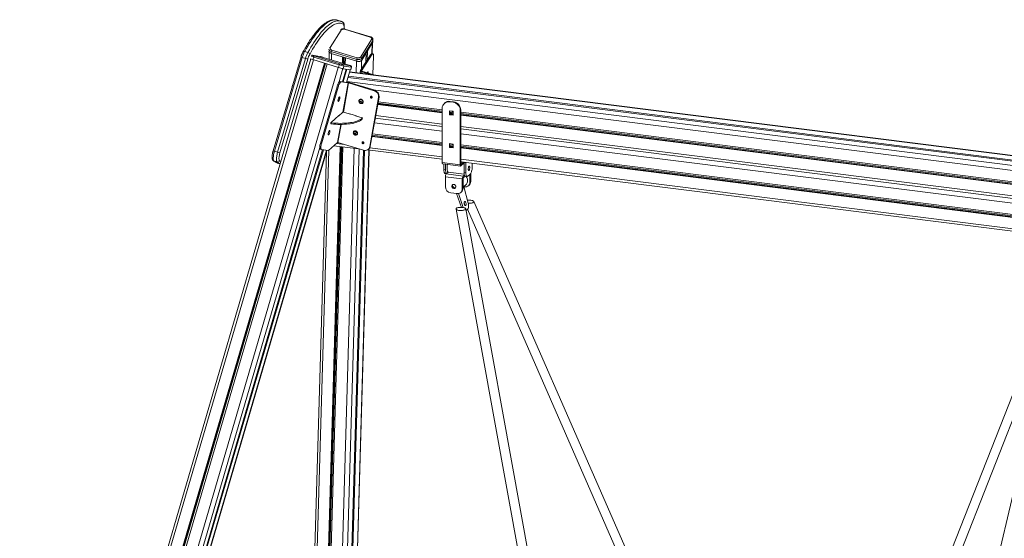
# Model space of a CAD drawing. Units: millimetres. Extents: x 1208 to 10365, y -220 to 6830.
# Drawn here: x 6504 to 9054, y 1502 to 2845 of the extents above; entities that cross this region are included whole.
import ezdxf

# ---------------------------------------------------------------- set-up
doc = ezdxf.new("R2010")
doc.units = ezdxf.units.MM

msp = doc.modelspace()

# ---------------------------------------------------------------- linework, layer by layer
at = {"color": 7, "linetype": 'Continuous', "lineweight": 15}
for p, q in [((7335.4, 2841.1), (7327.1, 2843.6)), ((7335.4, 2841.1), (7335.5, 2841.1)), ((7336.7, 2817.5), (7308.8, 2772.6)), ((7344.8, 2821), (7344.9, 2828.2)), ((7412.2, 2799.8), (7345.9, 2819.9)), ((7413, 2800.5), (7346.7, 2820.6)), ((7388, 2748.6), (7415.9, 2793.5)), ((7390.5, 2740.4), (7418.5, 2785.3)), ((7418.6, 2790.4), (7390.7, 2745.5)), ((7417.1, 2756.9), (7417.9, 2784.3)), ((7418.5, 2785.3), (7418.6, 2790.4)), ((7419.3, 2787.8), (7419.4, 2792.9)), ((7242.5, 2762.2), (7250.8, 2759.7)), ((7306.2, 2760.3), (7305.7, 2742.5)), ((7311.3, 2762.2), (7311.1, 2757.1)), ((7311.1, 2757.1), (7377.4, 2737)), ((7377.6, 2742.1), (7311.3, 2762.2)), ((7312.5, 2766.3), (7378.8, 2746.2)), ((7402, 2758.8), (7401.3, 2735.6)), ((7405.1, 2763.8), (7404.4, 2740.6)), ((7419.4, 2756.2), (7416.6, 2757.1)), ((7258.1, 2743.2), (6504.5, 170)), ((7293.6, 2732.3), (6541.3, 163.6)), ((7294.8, 2731.9), (6543, 165.1)), ((7296.4, 2731.4), (6545.6, 167.9)), ((7301, 2730.1), (6549.1, 162.8)), ((7233, 2748.4), (7160.8, 2505.1)), ((7236.4, 2747.2), (7164.2, 2504)), ((7172.5, 2501.5), (7244.7, 2744.7)), ((7250.7, 2743), (7178.4, 2499.8)), ((7236.4, 2747.2), (7244.7, 2744.7)), ((7282, 2749.4), (7262.6, 2752.5)), ((7282.3, 2749.3), (7262.9, 2752.4)), ((7265.8, 2748), (7263.9, 2741.3)), ((7263.9, 2741.3), (7330.2, 2721.2)), ((7332.2, 2727.9), (7265.8, 2748)), ((7267.5, 2750.8), (7333.8, 2730.6)), ((7357, 2726.9), (7290.7, 2747.1)), ((7290.7, 2747), (7290.7, 2747.1)), ((7357, 2726.9), (7290.7, 2747)), ((7340.9, 2748.1), (7340.5, 2731.9)), ((7342.6, 2747.6), (7342.2, 2731.4)), ((7345.1, 2746.8), (7344.7, 2730.7)), ((7348.3, 2745.8), (7347.8, 2729.7)), ((7377.4, 2737), (7377.6, 2742.1)), ((7387.2, 2712.9), (7412.6, 2753.7)), ((7389.9, 2712.1), (7415.3, 2752.8)), ((7390.7, 2745.5), (7390.5, 2740.4)), ((7412.6, 2753.7), (7415.3, 2752.8)), ((7420.8, 2751.2), (7419.4, 2702.3)), ((7330.2, 2721.2), (7332.2, 2727.9)), ((7349.8, 2716.7), (7340.2, 2683.9)), ((7344.1, 2724.7), (7342.1, 2717.9)), ((7342.1, 2717.9), (7361.5, 2714.8)), ((7342.2, 2728.4), (7361.5, 2725.3)), ((7351.9, 2716.4), (7342.3, 2683.6)), ((7363.5, 2721.5), (7344.1, 2724.7)), ((7351, 2682.2), (7360.6, 2715)), ((7357, 2726.9), (7357, 2726.9)), ((9451.2, 2445.9), (7359, 2709.5)), ((7361.5, 2714.8), (7363.5, 2721.5)), ((7361.9, 2714.8), (7363.8, 2721.5)), ((7386.7, 2712.1), (7385.6, 2706.1)), ((7386.9, 2712.6), (7386.7, 2712.2)), ((7389.6, 2711.6), (7386.7, 2712.2)), ((7389.7, 2711.7), (7386.9, 2712.6)), ((7387.2, 2712.9), (7389.9, 2712.1)), ((7390.3, 2711.1), (7389.2, 2710.2)), ((7414.6, 2702.5), (7389.2, 2710.2)), ((7389.7, 2711.7), (7389.6, 2711.6)), ((7421.7, 2701.6), (7390.3, 2711.1)), ((7334.5, 2684.8), (7337.3, 2684)), ((7352.1, 2682), (7334.5, 2684.8)), ((7354.9, 2681.2), (7337.3, 2684)), ((7352.1, 2682), (7354.9, 2681.2)), ((7352.3, 2682), (7352.7, 2682.2)), ((7355.1, 2681.2), (7352.3, 2682)), ((7355.2, 2681.2), (7352.7, 2682.2)), ((9451.5, 2431.3), (7354.9, 2695.4)), ((7355.1, 2681.2), (7355.2, 2681.2)), ((9451.4, 2434.1), (7355.7, 2698.2)), ((7356.3, 2681.2), (7357.4, 2682.1)), ((7422.7, 2661), (7356.3, 2681.2)), ((7423.8, 2661.9), (7357.4, 2682.1)), ((7326.3, 2671.1), (7283.4, 2524.6)), ((7329, 2670.3), (7286.1, 2523.8)), ((7326.3, 2671.1), (7329, 2670.3)), ((7423.8, 2661.9), (7422.7, 2661)), ((7330.5, 2641.8), (7330.6, 2642.1)), ((7394, 2633.7), (7384, 2635)), ((7394.1, 2631.3), (7384.4, 2632.6)), ((7393.5, 2629.8), (7385.5, 2630.8)), ((7391.5, 2637.6), (7385.7, 2638.3)), ((7411.4, 2516.1), (7434.1, 2643.2)), ((7412.4, 2517), (7435.2, 2644.1)), ((7598.7, 2605.6), (7432, 2626.6)), ((7598.7, 2607.9), (7432.4, 2628.9)), ((7598.7, 2611.4), (7433, 2632.3)), ((7435.2, 2644.1), (7434.1, 2643.2)), ((7605.6, 2629.5), (7604.2, 2628.3)), ((7617.4, 2632.1), (7618.9, 2633.4)), ((7626.8, 2630.9), (7617.4, 2632.1)), ((7628.2, 2632.2), (7618.9, 2633.4)), ((7626.8, 2630.9), (7628.2, 2632.2)), ((7330.6, 2596.1), (7340.2, 2604.5)), ((7346.5, 2604.7), (7360.3, 2600.5)), ((7598.7, 2603.9), (7431.7, 2624.9)), ((7598.7, 2615.6), (7598.7, 2475.2)), ((7617.2, 2608.8), (7617.2, 2598.9)), ((7627, 2607.6), (7617.2, 2608.8)), ((7618.6, 2608.6), (7618.6, 2600.2)), ((7625.9, 2604.5), (7618.6, 2605.4)), ((7622.3, 2602.6), (7618.6, 2603)), ((7620.7, 2601.1), (7618.6, 2601.4)), ((7620.7, 2601.1), (7622.3, 2602.6)), ((7627, 2601.1), (7626.3, 2600.4)), ((7627, 2597.7), (7627, 2607.6)), ((7645.5, 2609.7), (7646.9, 2611)), ((7645.5, 2469.3), (7645.5, 2609.7)), ((7646.9, 2470.5), (7646.9, 2611)), ((9188.9, 2411.1), (7646.9, 2605.4)), ((9188.9, 2407.6), (7646.9, 2601.9)), ((7310.6, 2578.4), (7310.1, 2575.7)), ((7310.7, 2578.5), (7321.8, 2588.3)), ((7311.7, 2577.8), (7311.2, 2575.1)), ((7331, 2596.4), (7321.4, 2588)), ((7359.4, 2600.8), (7376.9, 2595.5)), ((7374.2, 2596.3), (7391.7, 2591)), ((7391.8, 2587.8), (7392.3, 2590.5)), ((7392.3, 2590.4), (7391.8, 2587.7)), ((7425.5, 2590), (7598.7, 2568.2)), ((7617.2, 2598.9), (7618.6, 2600.2)), ((7617.2, 2598.9), (7627, 2597.7)), ((7618.6, 2600.2), (7627, 2599.1)), ((7627, 2600.3), (7626.3, 2600.4)), ((9188.9, 2405.2), (7646.9, 2599.5)), ((9188.9, 2403.6), (7646.9, 2597.8)), ((7305.1, 2554.8), (7305.1, 2555.2)), ((7378, 2550.9), (7369.5, 2552)), ((7372.8, 2555.1), (7370, 2555.4)), ((7646.9, 2562.1), (9188.9, 2367.8)), ((7283.4, 2524.6), (7286.1, 2523.8)), ((7303.9, 2506), (7327.4, 2526.8)), ((7328.7, 2526.8), (7395.1, 2506.6)), ((7374.4, 2549), (7370.5, 2549.4)), ((7372.8, 2547.5), (7372.5, 2547.6)), ((7372.8, 2547.5), (7374.4, 2549)), ((7373.3, 2547.1), (7372.8, 2547.5)), ((7598.7, 2519.1), (7416.9, 2542)), ((7598.7, 2520.7), (7417.2, 2543.6)), ((7598.7, 2523.1), (7417.6, 2545.9)), ((7598.7, 2526.6), (7418.2, 2549.3)), ((7288.7, 2508.3), (6604.6, 172.5)), ((7290.9, 2507.9), (6607.7, 175.2)), ((6620.1, 186.5), (7299.6, 2506.5)), ((7164.2, 2504), (7172.5, 2501.5)), ((7298.7, 2503.5), (7249.9, 827)), ((7283, 2509.6), (7285.8, 2508.8)), ((7334.2, 2516.6), (7284.7, 819.2)), ((7285.9, 2508.7), (7303.6, 2505.9)), ((7335.9, 2516.4), (7286.5, 820.8)), ((7338.4, 2516.1), (7289.1, 823.5)), ((7341.6, 2515.7), (7292.1, 818.1)), ((7318.2, 2518.6), (7382.1, 2510.6)), ((7394.6, 2506.8), (7345.7, 826.1)), ((7397.6, 2506.1), (7348.7, 828.7)), ((7361.2, 840.5), (7409.8, 2507.1)), ((7405.6, 2507.6), (7598.7, 2483.3)), ((7407.5, 2509), (7408.5, 2510)), ((7412.4, 2517), (7411.4, 2516.1)), ((7627, 2522.7), (7617.2, 2524)), ((7617.2, 2524), (7617.2, 2514.1)), ((7617.2, 2514.1), (7618.6, 2515.3)), ((7617.2, 2514.1), (7627, 2512.8)), ((7618.6, 2523.8), (7618.6, 2515.3)), ((7625.9, 2519.7), (7618.6, 2520.6)), ((7622.3, 2517.7), (7618.6, 2518.2)), ((7620.7, 2516.3), (7618.6, 2516.5)), ((7618.6, 2515.3), (7627, 2514.3)), ((7620.7, 2516.3), (7622.3, 2517.7)), ((7627, 2516.2), (7626.3, 2515.6)), ((7627, 2515.5), (7626.3, 2515.6)), ((7627, 2512.8), (7627, 2522.7)), ((9188.9, 2326.3), (7646.9, 2520.5)), ((9188.9, 2322.7), (7646.9, 2517)), ((9188.9, 2320.4), (7646.9, 2514.6)), ((9188.9, 2318.7), (7646.9, 2513)), ((7163, 2479), (7171.2, 2476.5)), ((7172.4, 2473.6), (7174.4, 2472.9)), ((7645.5, 2469.3), (7598.7, 2475.2)), ((7646.9, 2477.2), (9188.9, 2283)), ((7646.9, 2474.6), (7647.3, 2474.6)), ((7647.3, 2474.6), (7649.9, 2476.9)), ((7647.3, 2469.9), (7654.5, 2476.3)), ((7647.3, 2474.6), (7647.3, 2469.9)), ((7659.8, 2474.8), (7655.2, 2475.4)), ((7655.2, 2450), (7655.2, 2475.4)), ((7659.8, 2474.8), (7659.8, 2475.6)), ((7659.8, 2449.4), (7659.8, 2474.8)), ((7676.5, 2464), (7676.5, 2473.5)), ((7174.4, 2472.9), (7178.6, 2471.7)), ((7599.9, 2471.7), (7646.6, 2465.9)), ((7602.8, 2471.4), (7602.8, 2456.6)), ((7602.8, 2456.6), (7607.5, 2456)), ((7607.5, 2470.8), (7607.5, 2456)), ((7613.9, 2449.9), (7609, 2445.5)), ((7655.6, 2444.6), (7613.9, 2449.9)), ((7646.9, 2470.5), (7645.5, 2469.3)), ((7647, 2469.9), (7647.3, 2469.9)), ((7647.3, 2466.1), (7655.1, 2473)), ((7647.3, 2469.9), (7647.3, 2466.1)), ((7655.2, 2450), (7659.8, 2449.4)), ((7606.2, 2446.4), (7609.5, 2445.9)), ((7650.8, 2432.5), (7606.9, 2438)), ((7606.9, 2438), (7606.9, 2412.5)), ((7652.9, 2440), (7609, 2445.5)), ((7652.6, 2434), (7650.8, 2432.5)), ((7650.8, 2432.5), (7650.8, 2407)), ((7652.6, 2434), (7652.6, 2408.6)), ((7656.1, 2442.8), (7652.9, 2440)), ((7652.9, 2440), (7652.9, 2435.3)), ((7658.2, 2439.9), (7652.9, 2435.3)), ((7658.6, 2439.8), (7663.3, 2439.2)), ((7665.1, 2439.9), (7671.2, 2445.2)), ((7670.6, 2424.5), (7670.6, 2444.7)), ((7670.6, 2424.5), (7672.4, 2426)), ((7672.4, 2426), (7672.4, 2446.7)), ((7646.7, 2397.5), (7648.5, 2399.1)), ((7650.8, 2407), (7652.6, 2408.6)), ((7661.2, 2418.6), (7652.6, 2411)), ((7654.7, 2412.8), (7665.9, 2369.7)), ((7656.6, 2412.1), (7654.8, 2412.3)), ((7666.5, 2415), (7668.3, 2416.5)), ((7636.8, 2394.6), (7620.9, 2396.6)), ((7648.4, 2359), (7636.1, 2394.7)), ((7653.3, 2358.5), (7640.8, 2394.7)), ((8168.1, 1260.4), (7680.7, 2374.2)), ((7634.6, 2354.6), (7876.2, 1024)), ((7901.2, 1024.5), (7659.6, 2355.2)), ((7664.7, 2354.5), (7661.3, 2351.4)), ((7664.2, 2354), (8143.4, 1259.1)), ((9188.3, 2159.7), (8700.9, 920.9)), ((8725.7, 919.8), (9213.1, 2158.5)), ((9192.4, 2105.9), (8967.9, 1156.2))]:
    msp.add_line(p, q, dxfattribs=at)
at = {"color": 8, "linetype": 'Continuous', "lineweight": 15}
for p, q in [((7344.4, 2821), (7344.5, 2826.9)), ((7417.1, 2783.1), (7416.4, 2757.1)), ((7312.4, 2756.7), (7311.9, 2740.6)), ((7265.1, 2741), (6511.1, 166.6)), ((7262.9, 2752.4), (7262.6, 2752.5)), ((7282.3, 2749.3), (7282, 2749.4)), ((7376.9, 2737.2), (7376, 2707.3)), ((7389.9, 2739.6), (7389.3, 2716.3)), ((7329.5, 2721.4), (6579.3, 159.7)), ((7341.4, 2718.1), (7330.8, 2681.6)), ((7360.3, 2715), (7350.7, 2682.2)), ((9451.2, 2445.2), (7358.8, 2708.8)), ((7388.4, 2705.8), (7389.2, 2710.2)), ((7389.7, 2711.5), (7389.7, 2711.7)), ((7341.4, 2605.1), (7355.1, 2681.2)), ((7342.7, 2605.2), (7356.3, 2681.2)), ((9451.7, 2420.2), (7351.8, 2684.8)), ((9417.8, 2411.5), (7419.4, 2663.3)), ((7598.7, 2555.8), (7423.3, 2577.9)), ((7598.7, 2574.7), (7426.6, 2596.4)), ((7327.4, 2526.8), (7335.8, 2573.7)), ((7328.7, 2526.8), (7337.1, 2573.7)), ((9188.9, 2374.3), (7646.9, 2568.6)), ((9188.9, 2355.5), (7646.9, 2549.7)), ((7281.6, 2513.7), (6592.8, 162.1)), ((7299.2, 2506.6), (6619.4, 185.6)), ((7305.1, 2507.1), (7256.1, 823.6)), ((7370.3, 2512.1), (7320.8, 813.7)), ((7345.4, 2521.7), (7324.7, 2524.4)), ((7383.3, 2510.2), (7333.9, 815.7)), ((7409.1, 2507.2), (7360.5, 839.1)), ((7598.7, 2489.8), (7411.2, 2513.4)), ((7177.4, 2479.8), (7180.4, 2477.7)), ((9188.9, 2289.5), (7646.9, 2483.8)), ((7655.1, 2473), (7655.1, 2475.9)), ((7659.8, 2474.8), (7660.6, 2475.5)), ((7647, 2469.9), (7647.3, 2469.9))]:
    msp.add_line(p, q, dxfattribs=at)
at = {"color": 8, "linetype": 'Continuous', "lineweight": 15, "flags": 128}
for points in [[(7327.1, 2843.6), (7326.5, 2843.8), (7323.8, 2844.4), (7321, 2844.5), (7318.1, 2844.3), (7315.2, 2843.8), (7312.1, 2842.9), (7308.9, 2841.6), (7305.7, 2840), (7302.4, 2838), (7299, 2835.7), (7295.5, 2833), (7292, 2830), (7288.4, 2826.7), (7284.7, 2823), (7281.1, 2819), (7277.3, 2814.6), (7273.5, 2810), (7269.7, 2805), (7265.9, 2799.8), (7262, 2794.2), (7258.1, 2788.3), (7254.2, 2782.2), (7250.3, 2775.8), (7246.4, 2769.1), (7242.5, 2762.2)], [(7250.8, 2759.7), (7254.7, 2766.6), (7258.6, 2773.3), (7262.5, 2779.7), (7266.4, 2785.8), (7270.3, 2791.7), (7274.2, 2797.2), (7278, 2802.5), (7281.8, 2807.5), (7285.6, 2812.1), (7289.3, 2816.5), (7293, 2820.5), (7296.7, 2824.2), (7300.3, 2827.5), (7303.8, 2830.5), (7307.3, 2833.2), (7310.7, 2835.5), (7314, 2837.5), (7317.2, 2839.1), (7320.4, 2840.4), (7323.4, 2841.3), (7326.4, 2841.8), (7329.3, 2842), (7332.1, 2841.8), (7334.8, 2841.3), (7335.4, 2841.1)], [(7344.5, 2826.9), (7344.8, 2827.5), (7344.9, 2828.2)], [(7345.9, 2819.9), (7346.1, 2820.2), (7346.3, 2820.5), (7346.5, 2820.6), (7346.7, 2820.6), (7346.7, 2820.6)], [(7412.2, 2799.8), (7412.4, 2800.1), (7412.7, 2800.3), (7412.9, 2800.4), (7413, 2800.5), (7413, 2800.5)], [(7419.4, 2793), (7419.2, 2791.7), (7418.6, 2790.4)], [(7242.5, 2762.2), (7241.6, 2762.4), (7240.8, 2762.5), (7240, 2762.4), (7239.3, 2762.2), (7238.7, 2761.9), (7238.3, 2761.5), (7238.3, 2761.4)], [(7311.3, 2762.2), (7309.5, 2762.9), (7308, 2763.8), (7306.8, 2764.8), (7305.9, 2766), (7305.3, 2767.3), (7305.2, 2768.3)], [(7363.8, 2721.5), (7363.8, 2721.5), (7363.5, 2721.5)], [(7161.4, 2479.8), (7162.1, 2479.3), (7163, 2479)]]:
    msp.add_lwpolyline(points, dxfattribs=at)
at = {"color": 7, "linetype": 'Continuous', "lineweight": 15, "flags": 128}
for points in [[(7342.9, 2833), (7340.4, 2834.3), (7337.9, 2835.1), (7335.3, 2835.6), (7332.6, 2835.8), (7329.7, 2835.6), (7326.8, 2835.1), (7323.8, 2834.2), (7320.7, 2832.9), (7317.5, 2831.4), (7314.3, 2829.4), (7310.9, 2827.1), (7307.5, 2824.5), (7304.1, 2821.6), (7300.5, 2818.3), (7297, 2814.7), (7293.3, 2810.7), (7289.7, 2806.5), (7286, 2801.9), (7282.2, 2797), (7278.5, 2791.9), (7274.7, 2786.4), (7270.8, 2780.7), (7267, 2774.7), (7263.2, 2768.4), (7259.4, 2761.8), (7255.5, 2755)], [(7344.5, 2826.9), (7344.5, 2828.1), (7344.4, 2829.1), (7344.3, 2830.1), (7344.1, 2831), (7343.9, 2831.7), (7343.6, 2832.3), (7343.3, 2832.7), (7342.9, 2833)], [(7345.9, 2819.9), (7344.6, 2820.2), (7343.2, 2820.3), (7341.9, 2820.3), (7340.5, 2820), (7339.3, 2819.6), (7338.3, 2819), (7337.4, 2818.3), (7336.7, 2817.5)], [(7415.9, 2793.5), (7416.4, 2794.3), (7416.5, 2795.3), (7416.4, 2796.2), (7416, 2797.1), (7415.3, 2798), (7414.5, 2798.7), (7413.4, 2799.3), (7412.2, 2799.8)], [(7419.3, 2787.8), (7419.1, 2786.6), (7418.5, 2785.3)], [(7311.1, 2757.1), (7309.4, 2757.8), (7307.9, 2758.7), (7306.6, 2759.7), (7305.7, 2760.9), (7305.2, 2762.2), (7305, 2763.2)], [(7308.8, 2772.6), (7308.3, 2771.7), (7308.2, 2770.8), (7308.3, 2769.9), (7308.7, 2769), (7309.4, 2768.1), (7310.2, 2767.4), (7311.3, 2766.8), (7312.5, 2766.3)], [(7412.6, 2753.7), (7413.5, 2755), (7414.4, 2756), (7415.2, 2756.7), (7415.9, 2757.1), (7416.6, 2757.1), (7416.6, 2757.1)], [(7415.3, 2752.8), (7416.2, 2754.2), (7417.1, 2755.2), (7417.9, 2755.9), (7418.7, 2756.2), (7419.4, 2756.2), (7419.9, 2755.9), (7420.4, 2755.2), (7420.7, 2754.2), (7420.8, 2752.8), (7420.8, 2751.2)], [(7262.9, 2752.4), (7262.7, 2752.5), (7262.7, 2752.4), (7263, 2752.3), (7263.5, 2752.1), (7264.2, 2751.8), (7265.2, 2751.5), (7266.3, 2751.2), (7267.5, 2750.8)], [(7333.8, 2730.6), (7335.1, 2730.3), (7335.8, 2730.1)], [(7390.5, 2740.4), (7389.6, 2739.3), (7388.3, 2738.3), (7386.8, 2737.4), (7385.1, 2736.8), (7383.2, 2736.5), (7381.3, 2736.4), (7379.3, 2736.6), (7377.4, 2737)], [(7390.7, 2745.5), (7389.7, 2744.4), (7388.5, 2743.4), (7387, 2742.5), (7385.2, 2741.9), (7383.4, 2741.6), (7381.4, 2741.5), (7379.5, 2741.7), (7377.6, 2742.1)], [(7378.8, 2746.2), (7380.1, 2745.9), (7381.5, 2745.7), (7382.8, 2745.8), (7384.2, 2746.1), (7385.4, 2746.5), (7386.4, 2747), (7387.3, 2747.8), (7388, 2748.6)], [(7361.5, 2725.3), (7361.8, 2725.2), (7361.8, 2725.3), (7361.5, 2725.4), (7361, 2725.6), (7360.2, 2725.9), (7359.3, 2726.2), (7358.2, 2726.5), (7357, 2726.9)], [(7361.9, 2714.8), (7361.8, 2714.8), (7361.5, 2714.8)], [(7386.7, 2712.2), (7386.7, 2712), (7386.7, 2711.7), (7386.9, 2711.4), (7387.2, 2711.1), (7387.6, 2710.9), (7388.1, 2710.6), (7388.6, 2710.4), (7389.2, 2710.2)], [(7389.6, 2711.6), (7389.6, 2711.6), (7389.7, 2711.5), (7389.7, 2711.4), (7389.8, 2711.3), (7389.9, 2711.3), (7390, 2711.2), (7390.1, 2711.2), (7390.3, 2711.1)], [(7404.1, 2706.9), (7404.3, 2707.5), (7404.9, 2708.5), (7405.5, 2709.2), (7406, 2709.6), (7406.4, 2709.6), (7406.8, 2709.3), (7406.9, 2708.6), (7407, 2707.6), (7406.9, 2706.4), (7406.8, 2706.1)], [(7334.5, 2684.8), (7333.8, 2684.8), (7333.1, 2684.3), (7332.2, 2683.6), (7331.3, 2682.5), (7330.4, 2681.1), (7329.5, 2679.4), (7328.6, 2677.6), (7327.8, 2675.5), (7327, 2673.4), (7326.3, 2671.1)], [(7337.3, 2684), (7336.6, 2683.9), (7335.8, 2683.5), (7335, 2682.7), (7334.1, 2681.6), (7333.2, 2680.3), (7332.3, 2678.6), (7331.4, 2676.7), (7330.5, 2674.7), (7329.7, 2672.5), (7329, 2670.3)], [(7333.3, 2641), (7333.5, 2642.3), (7333.5, 2643.4), (7333.4, 2644.2), (7333.1, 2644.7), (7332.8, 2644.9), (7332.3, 2644.7), (7331.7, 2644.1), (7331.2, 2643.2), (7330.6, 2642.1), (7330, 2640.8), (7329.6, 2639.4), (7329.2, 2637.9), (7328.9, 2636.6), (7328.8, 2635.4), (7328.9, 2634.4), (7329.1, 2633.7), (7329.4, 2633.4), (7329.8, 2633.4), (7330.3, 2633.8), (7330.9, 2634.5), (7331.5, 2635.5), (7332.1, 2636.7), (7332.6, 2638.1), (7333, 2639.6), (7333.3, 2641)], [(7394.1, 2631.4), (7394.2, 2632.8), (7393.9, 2634.2), (7393.3, 2635.6), (7392.4, 2636.8), (7391.2, 2637.7), (7389.9, 2638.4), (7388.5, 2638.7), (7387.1, 2638.7), (7385.8, 2638.4), (7384.7, 2637.6), (7383.8, 2636.6), (7383.2, 2635.4), (7383, 2634.1), (7383.1, 2632.6), (7383.5, 2631.2), (7384.3, 2630), (7385.3, 2628.9), (7386.6, 2628), (7388, 2627.5), (7389.4, 2627.4), (7390.7, 2627.6), (7391.9, 2628.1), (7393, 2629), (7393.7, 2630.1), (7394.1, 2631.4)], [(7385.2, 2638), (7384.9, 2637.6), (7384.3, 2636.4), (7384, 2635), (7384.1, 2633.6), (7384.6, 2632.2), (7385.4, 2630.9), (7386.4, 2629.8), (7387.7, 2629), (7389, 2628.5), (7390.4, 2628.3), (7391.8, 2628.5), (7393, 2629.1), (7393, 2629.1)], [(7417.2, 2643.5), (7417.1, 2644.5), (7416.8, 2645.4), (7416.1, 2646.1), (7415.3, 2646.5), (7414.4, 2646.6), (7413.5, 2646.3), (7412.9, 2645.8), (7412.6, 2644.9), (7412.6, 2644), (7412.9, 2643.1), (7413.6, 2642.4), (7414.5, 2642), (7415.4, 2641.9), (7416.2, 2642.1), (7416.8, 2642.7), (7417.2, 2643.5)], [(7311.2, 2575.1), (7311, 2575.2), (7310.7, 2575.2), (7310.5, 2575.3), (7310.3, 2575.4), (7310.2, 2575.5), (7310.1, 2575.6), (7310.1, 2575.7)], [(7311.7, 2577.8), (7311.4, 2577.9), (7311.2, 2577.9), (7311, 2578), (7310.8, 2578.1), (7310.7, 2578.2), (7310.6, 2578.3), (7310.6, 2578.4), (7310.7, 2578.5)], [(7391.8, 2587.7), (7389.5, 2585.8), (7387, 2584.1), (7384.1, 2582.4), (7380.8, 2580.9), (7377.3, 2579.6), (7373.5, 2578.3), (7369.4, 2577.2), (7365.1, 2576.3), (7360.5, 2575.4), (7355.6, 2574.8), (7350.6, 2574.3), (7345.4, 2573.9), (7340, 2573.7), (7334.4, 2573.7), (7328.7, 2573.8), (7323, 2574.1), (7317.1, 2574.5), (7311.2, 2575.1)], [(7392.3, 2590.4), (7390, 2588.5), (7387.5, 2586.8), (7384.6, 2585.2), (7381.3, 2583.7), (7377.8, 2582.3), (7374, 2581), (7369.9, 2579.9), (7365.5, 2579), (7360.9, 2578.2), (7356.1, 2577.5), (7351.1, 2577), (7345.8, 2576.7), (7340.4, 2576.5), (7334.9, 2576.4), (7329.2, 2576.5), (7323.5, 2576.8), (7317.6, 2577.3), (7311.7, 2577.8)], [(7391.7, 2591), (7391.9, 2590.9), (7392, 2590.8), (7392.1, 2590.8), (7392.2, 2590.7), (7392.3, 2590.6), (7392.3, 2590.5), (7392.3, 2590.5), (7392.3, 2590.4)], [(7391.8, 2587.8), (7391.8, 2587.7), (7391.8, 2587.7)], [(7307.8, 2554), (7308, 2555.3), (7308, 2556.4), (7307.9, 2557.2), (7307.7, 2557.7), (7307.3, 2557.9), (7306.8, 2557.7), (7306.3, 2557.1), (7305.7, 2556.3), (7305.1, 2555.1), (7304.6, 2553.8), (7304.1, 2552.4), (7303.7, 2550.9), (7303.5, 2549.6), (7303.4, 2548.4), (7303.4, 2547.4), (7303.6, 2546.7), (7303.9, 2546.4), (7304.3, 2546.4), (7304.9, 2546.8), (7305.4, 2547.5), (7306, 2548.5), (7306.6, 2549.8), (7307.1, 2551.1), (7307.5, 2552.6), (7307.8, 2554)], [(7379.5, 2549.7), (7379.6, 2551.1), (7379.3, 2552.5), (7378.7, 2553.9), (7377.7, 2555.1), (7376.6, 2556), (7375.3, 2556.7), (7373.9, 2557), (7372.5, 2557), (7371.2, 2556.6), (7370.1, 2555.9), (7369.2, 2554.9), (7368.6, 2553.7), (7368.4, 2552.3), (7368.5, 2550.9), (7368.9, 2549.5), (7369.7, 2548.2), (7370.7, 2547.1), (7372, 2546.3), (7373.3, 2545.8), (7374.7, 2545.7), (7376.1, 2545.9), (7377.3, 2546.4), (7378.3, 2547.3), (7379.1, 2548.4), (7379.5, 2549.7)], [(7370.6, 2556.3), (7370.2, 2555.9), (7369.7, 2554.6), (7369.4, 2553.3), (7369.5, 2551.9), (7370, 2550.5), (7370.8, 2549.2), (7371.8, 2548.1), (7373, 2547.3), (7374.4, 2546.8), (7375.8, 2546.6), (7377.2, 2546.8), (7378.4, 2547.3), (7378.4, 2547.4)], [(7283.4, 2524.6), (7282.7, 2522.3), (7282.2, 2520.1), (7281.9, 2518), (7281.6, 2516), (7281.6, 2514.2), (7281.6, 2512.7), (7281.8, 2511.4), (7282.1, 2510.5), (7282.6, 2509.8), (7283, 2509.6)], [(7396, 2525.5), (7396, 2526.4), (7395.7, 2527.3), (7395, 2528), (7394.2, 2528.5), (7393.2, 2528.6), (7392.4, 2528.3), (7391.8, 2527.7), (7391.4, 2526.9), (7391.5, 2526), (7391.8, 2525.1), (7392.5, 2524.4), (7393.3, 2523.9), (7394.3, 2523.8), (7395.1, 2524.1), (7395.7, 2524.7), (7396, 2525.5)], [(7164.2, 2504), (7163.4, 2501.1), (7162.7, 2498.2), (7162.1, 2495.4), (7161.7, 2492.7), (7161.4, 2490.2), (7161.2, 2487.8), (7161.1, 2485.6), (7161.2, 2483.7), (7161.5, 2482.1), (7161.8, 2480.7), (7162.3, 2479.7), (7163, 2479)], [(7171.2, 2476.5), (7170.6, 2477.2), (7170.1, 2478.2), (7169.8, 2479.6), (7169.5, 2481.2), (7169.4, 2483.1), (7169.5, 2485.3), (7169.7, 2487.7), (7170, 2490.2), (7170.4, 2492.9), (7171, 2495.7), (7171.7, 2498.6), (7172.5, 2501.5)], [(7178.4, 2499.8), (7177.7, 2497), (7177, 2494.3), (7176.5, 2491.6), (7176.2, 2489.1), (7176, 2486.8), (7176, 2484.8), (7176.1, 2483), (7176.4, 2481.6), (7176.8, 2480.5), (7177.4, 2479.8)], [(7286.1, 2523.8), (7285.5, 2521.5), (7285, 2519.3), (7284.6, 2517.2), (7284.4, 2515.2), (7284.3, 2513.4), (7284.4, 2511.8), (7284.6, 2510.6), (7284.9, 2509.6), (7285.4, 2509), (7285.9, 2508.7)], [(7598.7, 2475.2), (7598.8, 2474.3), (7598.9, 2473.5), (7599, 2472.8), (7599.3, 2472.3), (7599.5, 2471.9), (7599.8, 2471.8), (7599.9, 2471.7)], [(7606.2, 2446.4), (7605.7, 2446.5), (7605, 2447.1), (7604.3, 2447.9), (7603.8, 2449.1), (7603.4, 2450.7), (7603, 2452.4), (7602.8, 2454.4), (7602.8, 2456.6)], [(7607.5, 2456), (7607.5, 2453.8), (7607.7, 2451.8), (7608, 2450.1), (7608.5, 2448.6), (7609, 2447.3), (7609.6, 2446.5), (7609.8, 2446.3)], [(7612.3, 2470.2), (7612.2, 2469.5), (7611.8, 2467), (7611.6, 2464.5), (7611.5, 2462.1), (7611.5, 2459.8), (7611.6, 2457.5), (7611.8, 2455.5), (7612.2, 2453.7), (7612.7, 2452.1), (7613.3, 2450.8), (7613.9, 2449.9)], [(7647.3, 2466.1), (7646.9, 2465.9), (7646.6, 2465.9), (7646.3, 2466), (7646, 2466.4), (7645.8, 2466.9), (7645.6, 2467.6), (7645.5, 2468.4), (7645.5, 2469.3)], [(7647.3, 2469.9), (7647.2, 2469.8), (7647.1, 2469.8), (7647.1, 2469.9), (7647, 2469.9), (7647, 2470), (7646.9, 2470.2), (7646.9, 2470.3), (7646.9, 2470.5)], [(7655.1, 2473), (7655.2, 2473.1), (7655.2, 2473.1)], [(7658.6, 2439.8), (7658.1, 2439.9), (7657.4, 2440.5), (7656.7, 2441.3), (7656.2, 2442.5), (7655.7, 2444.1), (7655.4, 2445.8), (7655.2, 2447.8), (7655.2, 2450)], [(7659.8, 2449.4), (7659.9, 2447.2), (7660.1, 2445.2), (7660.4, 2443.5), (7660.9, 2442), (7661.4, 2440.7), (7662, 2439.9), (7662.7, 2439.3), (7663.5, 2439.2), (7664.3, 2439.4), (7665.1, 2439.9)], [(7668.2, 2465.2), (7667.6, 2464.6), (7667.2, 2463.6), (7666.8, 2462.5), (7666.5, 2461.1), (7666.3, 2459.7), (7666.2, 2458.3), (7666.3, 2457), (7666.5, 2455.9), (7666.8, 2455.1), (7667.2, 2454.7), (7667.6, 2454.5), (7668.2, 2454.8), (7668.7, 2455.4), (7669.1, 2456.4), (7669.5, 2457.5), (7669.8, 2458.9), (7670, 2460.3), (7670.1, 2461.7), (7670, 2463), (7669.8, 2464.1), (7669.5, 2464.9), (7669.1, 2465.4), (7668.7, 2465.5), (7668.2, 2465.2)], [(7671.2, 2445.2), (7672, 2446.1), (7672.8, 2447.3), (7673.6, 2448.9), (7674.3, 2450.7), (7674.9, 2452.7), (7675.4, 2454.8), (7675.9, 2457.1), (7676.2, 2459.4), (7676.4, 2461.8), (7676.5, 2464)], [(7660, 2439.6), (7660.8, 2438.5), (7662.1, 2436.3), (7663.1, 2434.1), (7663.8, 2431.8), (7664.2, 2429.4), (7664.3, 2427), (7664, 2424.7), (7663.4, 2422.5), (7662.5, 2420.5), (7661.2, 2418.6)], [(7628.8, 2418.3), (7630.2, 2417.9), (7631.4, 2417.2), (7632.5, 2416.3), (7633.3, 2415.1), (7633.8, 2413.8), (7634, 2412.4), (7633.8, 2411.1), (7633.3, 2409.9), (7632.5, 2408.9), (7631.4, 2408.3), (7630.2, 2407.9), (7628.8, 2407.9), (7627.5, 2408.2), (7626.3, 2408.9), (7625.2, 2409.9), (7624.4, 2411), (7623.9, 2412.4), (7623.7, 2413.7), (7623.9, 2415), (7624.4, 2416.2), (7625.2, 2417.2), (7626.3, 2417.9), (7627.5, 2418.3), (7628.8, 2418.3)], [(7656.3, 2367.1), (7655.9, 2368.5), (7655.7, 2369.9), (7655.7, 2371.2), (7655.9, 2372.4), (7656.2, 2373.3), (7656.7, 2374), (7657.2, 2374.2), (7657.8, 2374.1), (7658.5, 2373.7), (7659.1, 2372.9), (7659.7, 2371.8), (7660.2, 2370.5), (7660.5, 2369.1), (7660.7, 2367.7), (7660.7, 2366.4), (7660.5, 2365.2), (7660.2, 2364.3), (7659.8, 2363.7), (7659.2, 2363.4), (7658.6, 2363.5), (7657.9, 2364), (7657.3, 2364.8), (7656.7, 2365.8), (7656.3, 2367.1)], [(7663.9, 2377.5), (7664.9, 2377.6), (7667, 2377.7), (7669.1, 2377.7), (7671.2, 2377.6), (7673.2, 2377.4), (7675.1, 2377.1), (7676.8, 2376.7), (7678.2, 2376.1), (7679.3, 2375.5), (7680.2, 2374.9), (7680.7, 2374.2), (7680.8, 2373.5), (7680.6, 2372.8), (7680, 2372.1)], [(7680, 2372.1), (7679.1, 2371.5), (7677.9, 2370.9), (7676.4, 2370.4), (7674.6, 2370), (7672.7, 2369.7), (7670.7, 2369.5), (7668.6, 2369.4), (7666.4, 2369.5), (7665.7, 2369.5)], [(7658.8, 2353.4), (7659.4, 2354.1), (7659.6, 2354.8), (7659.5, 2355.5), (7659, 2356.2), (7658.1, 2356.8), (7657, 2357.4), (7655.6, 2357.9), (7653.9, 2358.4), (7652, 2358.7), (7650, 2358.9), (7647.9, 2359), (7645.8, 2359), (7643.7, 2358.9), (7641.7, 2358.6), (7639.9, 2358.3), (7638.3, 2357.8), (7636.9, 2357.3), (7635.8, 2356.7), (7635.1, 2356), (7634.7, 2355.3), (7634.6, 2354.6), (7634.9, 2353.9), (7635.6, 2353.2), (7636.6, 2352.6), (7637.9, 2352.1), (7639.4, 2351.6), (7641.2, 2351.2), (7643.2, 2350.9), (7645.2, 2350.8), (7647.3, 2350.7), (7649.5, 2350.8), (7651.5, 2351), (7653.4, 2351.3), (7655.1, 2351.7), (7656.6, 2352.2), (7657.9, 2352.8), (7658.8, 2353.4)], [(7655.8, 2369.3), (7656, 2368.3), (7656.1, 2367.5)], [(7661.3, 2351.4), (7660.5, 2350.9), (7660.3, 2350.9)], [(7666.3, 2368), (7666.4, 2367.5), (7666.8, 2365.4), (7666.9, 2363.3), (7666.9, 2361.3), (7666.8, 2359.5), (7666.5, 2357.8), (7666, 2356.4), (7665.4, 2355.3), (7664.7, 2354.5)]]:
    msp.add_lwpolyline(points, dxfattribs=at)
at = {"color": 8, "linetype": 'Continuous', "lineweight": 15}
for centre, radius, start, end in [((7338.3, 2834.6), 4.83, 341.0271, 58.7613), ((7335.8, 2814.8), 2.84, 70.8126, 109.0767), ((7307.8, 2769.9), 2.84, 70.8126, 109.0767), ((7243.6, 2774.7), 28.4, 248.0946, 255.4629), ((7284.5, 2814.9), 69.4, 248.4938, 254.3931), ((7358.8, 2804.6), 78, 252.8249, 257.6655), ((7171.3, 2531.5), 28.4, 248.0946, 255.4629), ((7184.8, 2506.4), 35.1, 231.4393, 249.2248), ((7193.5, 2504.5), 35.8, 231.5703, 245.5282)]:
    msp.add_arc(centre, radius, start, end, dxfattribs=at)
at = {"color": 7, "linetype": 'Continuous', "lineweight": 15}
for centre, radius, start, end in [((7415.1, 2790), 3.56, 6.9549, 76.4543), ((7310.5, 2725.9), 77.1, 151.9184, 163.9472), ((7318.8, 2723.4), 77.1, 151.9184, 163.9472), ((7309.9, 2726), 61.7, 151.9182, 163.9472), ((7249.4, 2753.6), 6.25, 13.1695, 77.3595), ((7320.6, 2761.6), 9.33, 150.0215, 176.2919), ((7279.7, 2856.9), 117.5, 252.6785, 255.6868), ((7282.6, 2808.2), 69.4, 248.4938, 254.3931), ((7269.6, 2747.6), 3.8, 124.0948, 173.9142), ((7259.3, 2648.1), 103.8, 72.4295, 77.1961), ((7336, 2727.5), 3.8, 124.0948, 173.9142), ((7386.9, 2741.5), 9.33, 150.0215, 176.2919), ((7387.1, 2745.1), 3.56, 6.9549, 76.4543), ((7375, 2862.6), 148.3, 252.4295, 257.1961), ((7376.9, 2869.3), 148.3, 252.4295, 257.1961), ((7341.2, 2725.5), 2.98, 342.7329, 71.9312), ((7360.6, 2722.4), 2.98, 342.7329, 71.9312), ((7384.3, 2714.7), 3.38, 322.0113, 328.3247), ((7387, 2713.8), 3.38, 322.0113, 328.3247), ((7352.2, 2682.3), 0.298, 262.7844, 294.8817), ((7354.8, 2674.9), 7.68, 70.7207, 106.216), ((7354.9, 2681.5), 0.298, 262.7844, 294.8817), ((7355.7, 2679.4), 1.92, 70.7207, 106.216), ((7220.8, 2671.9), 10.5, 148.7568, 178.1734), ((7418, 2645.5), 16.2, 351.8843, 73.2569), ((7419.1, 2646.4), 16.2, 351.8843, 73.2569), ((7310, 2645.5), 20.9, 335.5752, 349.7011), ((7312.4, 2644.8), 18.1, 338.9677, 347.2443), ((7416.2, 2645.4), 2.59, 155.436, 287.3832), ((7615, 2616), 16.3, 81.4698, 181.3494), ((7616.5, 2616.9), 16.6, 81.7961, 130.7066), ((7623.7, 2609.4), 21.8, 1.0078, 81.8115), ((7625.1, 2610.6), 21.8, 1.0078, 81.8115), ((7343.5, 2597.2), 8.04, 68.0936, 114.7848), ((7624, 2604.6), 4.74, 226.1657, 299.4728), ((7625.7, 2606.1), 4.86, 226.6735, 286.304), ((7628.8, 2609.2), 5.55, 192.5019, 238.5918), ((7629.9, 2610.2), 5.63, 204.9303, 238.9182), ((7195.2, 2585.6), 10.5, 148.7568, 178.1734), ((7284.5, 2558.6), 20.9, 335.5752, 349.7011), ((7375.1, 2551), 4.71, 49.2004, 119.5798), ((7380.8, 2555.5), 5.39, 178.3942, 239.2832), ((7382, 2556.6), 5.55, 191.6939, 243.3157), ((7328.1, 2525.3), 1.61, 68.0936, 114.7848), ((7377.8, 2552.6), 5.01, 227.377, 279.8175), ((7395.1, 2527.4), 2.59, 155.436, 287.3832), ((7207.5, 2613.6), 117.5, 252.6785, 255.6868), ((7303.6, 2506.3), 0.468, 268.9184, 317.8172), ((7399.2, 2518.3), 12.3, 250.5555, 349.6509), ((7400.4, 2519), 12.2, 311.774, 350.3907), ((7624, 2519.7), 4.74, 226.1657, 299.4728), ((7625.7, 2521.3), 4.86, 226.6735, 286.304), ((7628.8, 2524.4), 5.55, 192.5019, 238.5918), ((7629.9, 2525.4), 5.63, 204.9303, 238.9182), ((7172.6, 2481.3), 5.06, 254.3051, 342.1051), ((7654.1, 2475.4), 1.09, 1.0282, 51.3065), ((7618.6, 2438.7), 11.8, 144.9309, 183.5931), ((7662.6, 2433.2), 11.8, 144.9309, 183.5931), ((7654.6, 2434.1), 1.97, 144.9309, 183.5931), ((7658.4, 2424.2), 12.2, 261.5297, 1.2895), ((7659.9, 2425.8), 12.5, 312.1135, 1.0222), ((7623.2, 2412.8), 16.4, 180.9647, 261.8545), ((7631.2, 2415.1), 5.66, 151.0546, 291.7646), ((7631.4, 2415.9), 5.71, 167.5315, 197.4502), ((7632.1, 2416), 6.43, 196.0204, 273.4312), ((7638.6, 2406.7), 12.2, 261.5297, 1.2895), ((7640.1, 2408.3), 12.5, 312.1135, 1.0222)]:
    msp.add_arc(centre, radius, start, end, dxfattribs=at)
for centre, end_param in [((7629.6, 2609.9), 3.186223), ((7381.7, 2556.3), 3.276423), ((7629.6, 2525), 3.186223)]:
    msp.add_ellipse(centre, major_axis=(2.71, 6.01), ratio=0.699056, start_param=2.902581, end_param=end_param, dxfattribs=at)
for points, knots in [([(7327.1, 2843.6), (7326.8, 2843.7), (7325.7, 2844.1), (7323.6, 2844.5), (7320.8, 2844.8), (7317.9, 2844.7), (7315, 2844.4), (7312, 2843.7), (7308.9, 2842.7), (7305.7, 2841.4), (7302.5, 2839.8), (7299.2, 2837.9), (7295.8, 2835.7), (7292.4, 2833.1), (7289, 2830.3), (7285.5, 2827.1), (7282.1, 2823.7), (7278.5, 2820), (7275, 2816.1), (7271.5, 2811.8), (7267.9, 2807.4), (7264.3, 2802.6), (7260.7, 2797.6), (7257.1, 2792.4), (7253.5, 2786.9), (7249.9, 2781.2), (7246.2, 2775.3), (7242.7, 2769.3), (7240, 2764.6), (7238.6, 2761.9), (7238.3, 2761.4)], [0, 0, 0, 0, 0.00969, 0.044167, 0.078689, 0.11351, 0.14886, 0.184896, 0.221676, 0.259165, 0.297244, 0.335754, 0.374534, 0.413453, 0.452413, 0.49134, 0.530207, 0.569002, 0.607722, 0.646369, 0.684947, 0.723463, 0.761924, 0.800334, 0.838699, 0.877026, 0.915317, 0.953578, 0.989781, 1, 1, 1, 1]), ([(7340.8, 2838.7), (7340.5, 2838.9), (7339.3, 2839.6), (7337.6, 2840.4), (7336.1, 2840.9), (7335.5, 2841.1)], [0, 0, 0, 0, 0.191987, 0.677405, 1, 1, 1, 1]), ([(7344.9, 2828.2), (7344.9, 2828.6), (7344.9, 2829.7), (7344.8, 2831.5), (7344.5, 2833.4), (7343.9, 2835), (7343.3, 2836.3), (7342.5, 2837.4), (7341.6, 2838.2), (7341, 2838.6), (7340.8, 2838.7)], [0, 0, 0, 0, 0.086131, 0.262881, 0.448454, 0.596461, 0.721816, 0.835266, 0.940667, 1, 1, 1, 1]), ([(7346.7, 2820.6), (7346.4, 2820.7), (7345.5, 2820.9), (7344, 2821.1), (7342.2, 2821.2), (7340.4, 2820.9), (7338.7, 2820.5), (7337.2, 2819.8), (7336.4, 2819.2), (7336, 2818.9)], [0, 0, 0, 0, 0.088058, 0.243662, 0.399563, 0.5562716, 0.7141663, 0.8736167, 1, 1, 1, 1]), ([(7419.4, 2793), (7419.4, 2793.1), (7419.5, 2793.7), (7419.2, 2794.8), (7418.7, 2796.1), (7418, 2797.3), (7416.9, 2798.4), (7415.6, 2799.3), (7414.3, 2800), (7413.4, 2800.3), (7413, 2800.5)], [0, 0, 0, 0, 0.042073, 0.180109, 0.316995, 0.455453, 0.597646, 0.744422, 0.895087, 1, 1, 1, 1]), ([(7238.3, 2761.4), (7238.1, 2761.1), (7237.5, 2760), (7236.6, 2758.2), (7235.6, 2755.8), (7234.6, 2753.4), (7233.8, 2750.9), (7233.2, 2749.2), (7233, 2748.4)], [0, 0, 0, 0, 0.095746, 0.28175, 0.464868, 0.645923, 0.825769, 1, 1, 1, 1]), ([(7262.6, 2752.5), (7262.4, 2752.5), (7262.2, 2752.6), (7261.8, 2752.6), (7261.2, 2752.5), (7260.7, 2752.4), (7260.3, 2752.2), (7260.2, 2752.1)], [0, 0, 0, 0, 0.272006, 0.459467, 0.628364, 0.836458, 1, 1, 1, 1]), ([(7290.7, 2747), (7290.4, 2747.1), (7289.7, 2747.3), (7288.5, 2747.7), (7287.1, 2748.1), (7285.7, 2748.5), (7284.4, 2748.8), (7283.4, 2749.1), (7282.6, 2749.3), (7282.1, 2749.4), (7282, 2749.4)], [0, 0, 0, 0, 0.070295, 0.204619, 0.339069, 0.473666, 0.60874, 0.744932, 0.88393, 1, 1, 1, 1]), ([(7363.8, 2721.5), (7363.9, 2721.8), (7364, 2722.4), (7363.9, 2723.2), (7363.6, 2723.9), (7363.2, 2724.4), (7362.9, 2724.7), (7362.5, 2725), (7362.2, 2725.1), (7361.9, 2725.3), (7361.5, 2725.4), (7360.8, 2725.7), (7359.8, 2726), (7358.6, 2726.4), (7357.7, 2726.7), (7357.1, 2726.9), (7357, 2726.9)], [0, 0, 0, 0, 0.0687059, 0.1338334, 0.1902822, 0.2400668, 0.2837924, 0.3226821, 0.3585872, 0.4109547, 0.4970055, 0.6187364, 0.7354516, 0.858276, 0.9719328, 1, 1, 1, 1]), ([(7160.8, 2505.1), (7160.6, 2504.7), (7160.2, 2503.4), (7159.7, 2501.2), (7159.1, 2498.6), (7158.7, 2496.1), (7158.3, 2493.7), (7158.1, 2491.4), (7158, 2489.2), (7158.1, 2487), (7158.4, 2485.1), (7158.9, 2483.4), (7159.5, 2482), (7160.3, 2480.9), (7161, 2480.1), (7161.4, 2479.8), (7161.4, 2479.8)], [0, 0, 0, 0, 0.04307, 0.124912, 0.206985, 0.289498, 0.372762, 0.457218, 0.543561, 0.63294, 0.727235, 0.80818, 0.875324, 0.935211, 0.991486, 1, 1, 1, 1]), ([(7161.4, 2479.8), (7161.9, 2479.5), (7163.2, 2478.4), (7165.7, 2476.8), (7168.8, 2475.1), (7170.9, 2474.1), (7172.1, 2473.7), (7172.1, 2473.7)], [0, 0, 0, 0, 0.124829, 0.416725, 0.706097, 0.992971, 1, 1, 1, 1])]:
    msp.add_open_spline(points, degree=3, knots=knots, dxfattribs=at)

doc.saveas('drawing.dxf')
